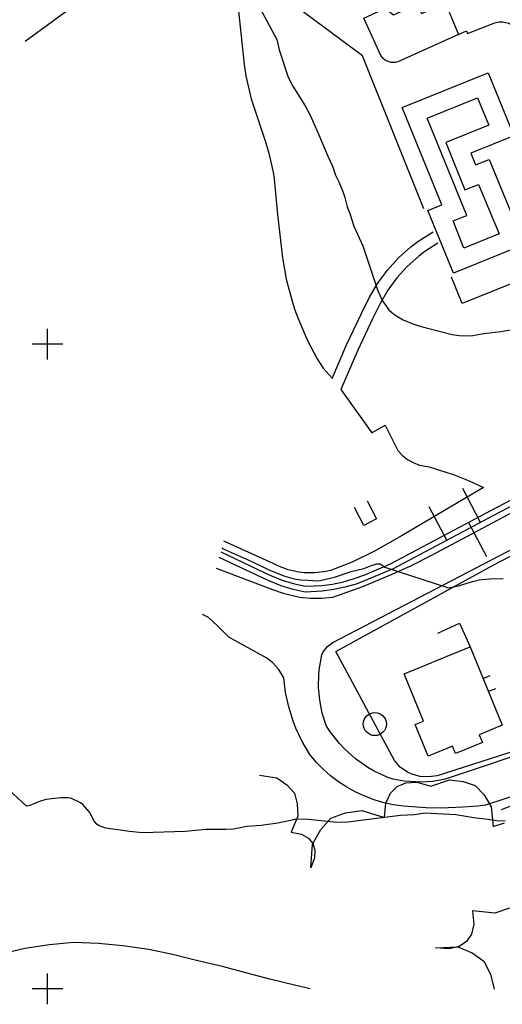
# Model space of a CAD drawing. Units: metres. Extents: x 371707 to 372978, y 4314510 to 4315699.
# Drawn here: x 371796 to 371859, y 4314523 to 4314651 of the extents above; entities that cross this region are included whole.
import ezdxf

# ---------------------------------------------------------------- set-up
doc = ezdxf.new("R2010")
doc.units = ezdxf.units.M
doc.header["$LTSCALE"] = 10
doc.header["$MEASUREMENT"] = 0
doc.linetypes.add('0', pattern=[0])
doc.layers.add('CARTOGRAFIA', color=7, linetype='CONTINUOUS')

# ---------------------------------------------------------------- blocks, each defined once
blk = doc.blocks.new('Cartografia')
at = {"layer": 'CARTOGRAFIA', "linetype": '0'}
for points in [[(116.93, -1040.43, 70), (120.04, -1046.28, 70), (120.36, -1047.64, 70), (121.51, -1051.19, 70), (122.12, -1052.35, 70), (123.74, -1054.95, 70), (124.36, -1056.15, 70), (125.51, -1058.7, 70), (126.66, -1061.5, 70), (127.27, -1062.77, 70), (127.69, -1063.96, 70), (128.11, -1064.83, 70), (128.61, -1066.11, 70), (128.88, -1066.87, 70), (129.18, -1068.11, 70), (129.53, -1068.94, 70), (130.08, -1070.61, 70), (131.24, -1073.19, 70), (133.19, -1079.05, 70), (133.8, -1080.34, 70), (134.64, -1081.49, 70), (135.28, -1082.08, 70), (135.68, -1082.35, 70), (136.5, -1082.8, 70), (137.76, -1083.32, 70), (138.65, -1083.62, 70), (142.85, -1084.71, 70), (143.77, -1084.84, 70), (144.67, -1084.89, 70), (145.57, -1084.85, 70), (146.99, -1084.6, 70), (149.19, -1084.35, 70), (151.85, -1083.89, 70)], [(94.66, -1041.14, 72.45), (87.28, -1046.54, 72.35)], [(139.19, -1068.33, 69.2), (131.19, -1048.41, 69.51), (117.1, -1037.9, 69.8)], [(114.89, -1040.88, 70.24), (115.79, -1049.53, 70.44), (116.02, -1051.04, 70.47), (116.7, -1054.02, 70.54), (118.53, -1059.48, 70.72), (118.98, -1061.11, 70.77), (119.54, -1063.59, 70.86), (119.7, -1064.42, 70.89), (120.13, -1069.09, 71.01), (120.78, -1074.75, 71.17), (121.26, -1077.51, 71.31), (121.97, -1080.22, 71.45), (122.4, -1081.55, 71.52), (122.88, -1082.86, 71.59), (124, -1085.43, 71.73), (125.31, -1087.9, 71.87), (126.05, -1089.09, 71.95), (127.23, -1090.43, 72), (127.23, -1090.44, 72.02), (129.13, -1086.09, 71.13), (131.05, -1082, 70.39), (132.08, -1079.93, 70.03), (133.15, -1078.08, 69.87), (134.43, -1076.32, 69.72), (135.89, -1074.72, 69.57), (137.5, -1073.28, 69.42), (138.4, -1072.61, 69.35), (140.4, -1071.33, 69.2)], [(143.7, -1045.62, 70.22), (144.73, -1045.17, 70.37), (144.86, -1045.49, 70.37), (148.41, -1044.1, 70.31), (148.93, -1043.98, 70.3), (149.47, -1043.97, 70.29), (150.25, -1044.17, 70.29), (150.72, -1044.44, 70.28), (151.13, -1044.79, 70.28), (153.74, -1043.85, 70.18), (155.21, -1047.59, 70.28), (152.53, -1048.66, 70.15), (159.12, -1063.99, 70.09), (165.05, -1061.36, 69.87), (171.55, -1065.77, 69.66)], [(239.81, -1060.92, 71.5), (229.27, -1066.34, 71.54), (199.23, -1081.9, 71.85), (171.05, -1096.34, 72.44), (148.36, -1108.28, 74.49), (135.19, -1115.27, 75.58), (131.77, -1116.71, 76.05), (130.36, -1117.24, 76.14), (128.91, -1117.66, 76.23), (127.44, -1117.97, 76.33), (125.96, -1118.18, 76.42), (123.71, -1118.28, 76.57), (122.15, -1117.93, 76.6), (120.62, -1117.46, 76.64), (119.13, -1116.88, 76.67), (118.17, -1116.43, 76.7), (112.53, -1113.77, 79.57)], [(112.74, -1113.05, 79.53), (118.48, -1115.76, 76.7), (119.42, -1116.2, 76.67), (120.86, -1116.76, 76.64), (122.34, -1117.21, 76.6), (123.77, -1117.53, 76.57), (125.89, -1117.44, 76.42), (127.3, -1117.24, 76.33), (128.72, -1116.94, 76.23), (130.12, -1116.53, 76.14), (131.49, -1116.02, 76.05), (134.86, -1114.6, 75.58), (148, -1107.62, 74.49), (170.7, -1095.68, 72.44), (198.88, -1081.24, 71.85), (228.92, -1065.68, 71.54), (239.83, -1060.07, 71.5)], [(112.12, -1115.16, 75.88), (119.48, -1117.94, 75.91), (120.84, -1118.45, 75.85), (122.97, -1118.94, 75.76), (124.43, -1119.08, 75.71), (125.88, -1119.08, 75.65), (127.34, -1118.93, 75.6), (131.24, -1117.55, 75.28), (135.07, -1115.97, 74.97), (137.58, -1114.81, 74.76), (140.05, -1113.56, 74.55), (169.91, -1097.65, 72.12), (197.69, -1083.3, 71.4), (219.6, -1072.66, 71.37), (238.38, -1062.32, 71.15), (239.8, -1061.58, 71.13)], [(166.75, -1134.39, 77.83), (142.49, -1142.49, 79.2), (141.77, -1142.69, 79.18), (140.32, -1142.95, 79.14), (138.85, -1143.07, 79.1), (136.64, -1142.94, 79.04), (135.19, -1142.66, 79), (134.49, -1142.45, 78.98), (132.73, -1141.63, 78.76), (131.89, -1141.14, 78.65), (130.3, -1140.02, 78.44), (128.85, -1138.73, 78.22), (128.18, -1138.02, 78.12), (126.98, -1136.5, 77.9), (126.45, -1135.68, 77.8), (125.95, -1134.06, 77.5), (125.62, -1132.39, 77.21), (125.47, -1130.7, 76.91), (125.51, -1129, 76.62), (125.59, -1128.16, 76.47), (125.9, -1126.48, 76.18), (126.09, -1126.09, 76.11), (126.63, -1125.39, 75.99), (127.34, -1124.86, 75.87), (178.97, -1097.92, 71.8)], [(155.72, -1076.02, 69.41), (144.19, -1080.7, 69.79), (142.8, -1077.25, 69.2)], [(141.01, -1072.83, 69.2), (139.32, -1073.92, 69.35), (138.52, -1074.52, 69.42), (137.02, -1075.85, 69.57), (135.68, -1077.33, 69.72), (134.5, -1078.95, 69.87), (133.5, -1080.68, 70.03), (132.5, -1082.69, 70.39), (130.59, -1086.75, 71.13), (128.35, -1091.88, 72.04), (132.42, -1097.52, 72.47), (134.16, -1096.52, 72.2), (135.8, -1099.86, 72.47), (136.39, -1100.48, 72.48), (137.06, -1101, 72.5), (137.81, -1101.42, 72.52), (138.6, -1101.73, 72.54), (139.86, -1101.97, 72.57), (143.15, -1103.01, 72.69), (145.07, -1103.79, 72.77), (146.94, -1104.68, 72.85), (136.35, -1110.92, 73.56), (132.86, -1112.91, 73.91), (129.86, -1114.37, 74.21), (127.14, -1115.43, 74.37), (126.44, -1115.6, 74.4), (125.03, -1115.79, 74.47), (123.6, -1115.78, 74.55), (122.89, -1115.7, 74.58), (121.5, -1115.39, 74.66), (120.17, -1114.88, 74.73), (119.54, -1114.55, 74.77), (113.14, -1111.67, 74.93)], [(90.16, -1088, 0), (90.16, -1084, 0)], [(92.16, -1086, 0), (88.16, -1086, 0)], [(153.62, -1138.15, 79.18), (140.9, -1142.21, 79.98), (139.77, -1142.38, 79.93), (138.64, -1142.3, 79.88), (137.55, -1141.99, 79.84), (137.04, -1141.74, 79.82), (136.11, -1141.09, 79.77), (135.35, -1140.25, 79.73), (127.72, -1126.01, 77.62), (148.21, -1114.77, 76.44), (178.2, -1099.19, 73.49), (185.37, -1095.13, 74.05)], [(146.58, -1109.22, 74.64), (144.24, -1104.81, 74.64)], [(131.79, -1106.39, 76.58), (133.02, -1108.73, 76.54), (131.35, -1109.59, 76.79), (130.13, -1107.25, 76.84)], [(139.82, -1107.15, 74.64), (142.17, -1111.57, 74.64)], [(145, -1109.21, 74.74), (147.35, -1113.63, 74.74)], [(161.68, -1141.31, 78.4), (147.2, -1146.05, 78.86), (146.23, -1146.17, 78.92), (144.29, -1146.33, 79.04), (141.38, -1146.43, 79.22), (139.43, -1146.39, 79.34), (136.53, -1146.18, 79.52), (135.24, -1146, 79.39), (133.96, -1145.73, 79.27), (132.71, -1145.36, 79.15), (131.49, -1144.9, 79.03), (130.31, -1144.35, 78.91), (129.17, -1143.72, 78.78), (128.08, -1143.01, 78.66), (127.04, -1142.22, 78.54), (126.07, -1141.36, 78.42), (125.16, -1140.43, 78.3), (124.32, -1139.43, 78.18), (123.33, -1137.76, 77.81), (122.51, -1136.01, 77.45), (122.16, -1135.11, 77.27), (121.58, -1133.26, 76.91), (121.17, -1131.37, 76.55), (120.94, -1129.44, 76.19), (120.31, -1128.39, 76.28), (119.48, -1127.48, 76.37), (118.75, -1126.91, 76.44), (113.8, -1124.17, 76.47), (112.32, -1122.69, 76.22), (111.14, -1121.61, 76.1), (110.37, -1121.19, 76.13)], [(112.89, -1112.52, 75), (113, -1112.6, 75), (113.36, -1112.8, 75), (116.88, -1114.36, 75), (119.01, -1115.4, 75), (121.06, -1116.21, 75), (122.29, -1116.57, 75), (123.18, -1116.7, 75), (124.08, -1116.75, 75), (125.36, -1116.8, 75), (125.87, -1116.75, 75), (127.53, -1116.36, 75), (129.7, -1115.62, 75), (131.37, -1115.21, 75), (132.22, -1114.85, 75), (133.05, -1114.59, 75), (133.49, -1114.62, 75), (133.77, -1114.77, 75), (134.1, -1115.04, 75), (142.4, -1117.72, 75), (143.69, -1117.46, 75), (145.51, -1116.9, 75), (146.38, -1116.71, 75), (147.74, -1116.57, 75), (149.53, -1116.52, 75)], [(141.02, -1123.65, 77.7), (143.84, -1122.35, 77.7), (145.22, -1125.42, 77.7)], [(146.89, -1129.54, 77.53), (147.82, -1129.16, 77.48)], [(148.52, -1130.88, 77.48), (147.58, -1131.25, 77.54)], [(149.75, -1148.08, 80), (148.89, -1148.15, 80), (147.22, -1147.88, 80), (145.96, -1147.75, 80), (143.36, -1147.3, 80), (139.36, -1147.11, 80), (137.96, -1147.3, 80), (136.15, -1147.42, 80), (128.95, -1148.33, 80), (127.47, -1148.27, 80), (123.74, -1147.89, 80), (122.42, -1147.93, 80), (120.15, -1148.4, 80), (118.01, -1148.69, 80), (116.11, -1148.83, 80), (114.38, -1149.16, 80), (113.41, -1149.23, 80), (110.79, -1149.24, 80), (108.09, -1149.5, 80), (102.55, -1149.66, 80), (100.84, -1149.5, 80), (97.78, -1149.05, 80), (96.91, -1148.74, 80), (96.58, -1148.51, 80), (96.3, -1148.17, 80), (95.66, -1146.95, 80), (94.77, -1145.98, 80), (94.45, -1145.74, 80), (93.19, -1145.15, 80), (92.77, -1145.09, 80), (91.91, -1145.1, 80), (89.96, -1145.32, 80), (89.15, -1145.58, 80), (87.87, -1146.11, 80), (87.45, -1146.19, 80), (83.82, -1142.87, 80)], [(117.79, -1142.13, 82.35), (120.02, -1142.51, 83.84), (121.33, -1143.41, 83.84), (122.32, -1144.48, 83.84), (122.69, -1145.89, 83.84), (122.76, -1147.47, 83.84), (121.89, -1149.56, 83.84), (123.25, -1149.83, 83.84), (124.14, -1150.34, 83.84), (124.72, -1151.03, 83.84), (125, -1151.89, 83.84), (124.96, -1152.92, 83.84), (124.46, -1154.21, 83.84), (124.7, -1151.12, 83.22), (125.75, -1149.22, 83.22), (127.08, -1147.73, 83.22), (128.96, -1147.04, 83.22), (131.11, -1146.75, 83.22), (134.07, -1147.66, 83.22), (134.25, -1145.78, 83.22), (134.85, -1144.5, 83.22), (135.71, -1143.62, 83.22), (136.85, -1143.13, 83.22), (138.26, -1143.05, 83.22), (140.08, -1143.57, 83.22), (142.52, -1142.76, 84.27), (144.31, -1142.96, 84.27), (145.88, -1143.49, 84.27), (147.02, -1144.71, 84.27), (147.93, -1146.26, 84.27), (148.19, -1148.82, 84.27), (149.69, -1148.35, 84.27)], [(150.35, -1159.49, 86.76), (148.42, -1160.13, 86.76), (145.53, -1159.81, 86.76), (145.69, -1161.58, 86.76), (145.37, -1162.87, 86.76), (144.72, -1163.83, 86.76), (143.76, -1164.47, 86.76), (142.47, -1164.79, 86.76), (140.7, -1164.63, 86.76), (143.61, -1164.53, 89.37), (145.48, -1165.31, 89.37), (147.01, -1166.39, 89.37), (147.85, -1168.07, 89.37), (148.35, -1170.04, 89.37), (148.35, -1170.04, 89.37)], [(149.3, -1146.6, 79.25), (157.27, -1143.52, 78.91), (160.46, -1142.35, 78.85), (160.72, -1143.24, 78.85)], [(124.37, -1170, 85), (122.5, -1169.54, 85), (119.13, -1168.74, 85), (115.99, -1167.88, 85), (112.96, -1167.08, 85), (109.76, -1166.34, 85), (106.44, -1165.53, 85), (103.36, -1164.84, 85), (99.98, -1164.38, 85), (96.82, -1164.08, 85), (93.55, -1163.96, 85), (90.44, -1164.23, 85), (87.21, -1164.72, 85), (84.15, -1165.45, 85), (81.25, -1166.29, 85), (78.41, -1167.3, 85), (75.67, -1168.54, 85), (72.93, -1170, 85)], [(90.16, -1172, 0), (90.16, -1168, 0)], [(92.16, -1170, 0), (88.16, -1170, 0)]]:
    blk.add_polyline3d(points, dxfattribs=at)
for points in [[(143.7, -1045.62, 71.78), (135.78, -1049.2, 71.94), (135.51, -1049.27, 71.94), (134.94, -1049.28, 71.95), (134.39, -1049.12, 71.95), (134.15, -1048.98, 71.95), (133.92, -1048.8, 71.96), (133.56, -1048.36, 71.96), (131.36, -1043.49, 71.81), (134.02, -1042.3, 71.72), (134.61, -1042.59, 71.77), (135.24, -1043.06, 71.85), (137.45, -1042.06, 71.85), (137.76, -1042.08, 71.85), (138.22, -1042.23, 71.85), (138.48, -1042.4, 71.85), (138.71, -1042.62, 71.85), (138.9, -1042.88, 71.85), (140.96, -1041.95, 71.85), (141.46, -1041.88, 71.85), (141.94, -1042.03, 71.85), (142.21, -1042.24, 71.85), (142.4, -1042.52, 71.85)], [(152.26, -1072.98, 69.2), (143.03, -1076.72, 69.2), (139.72, -1068.55, 69.2), (141.51, -1067.83, 69.2), (136.37, -1055.14, 69.2), (147.57, -1050.61, 69.2), (150.88, -1058.83, 69.2), (145.3, -1061.09, 69.2), (145.91, -1062.63, 69.2), (147.67, -1061.93, 69.2)], [(148.98, -1071.61, 69.2), (144.41, -1073.46, 69.2), (142.98, -1069.93, 69.2), (144.77, -1069.21, 69.2), (139.63, -1056.52, 69.2), (146.19, -1053.87, 69.2), (147.63, -1057.45, 69.2), (142.06, -1059.7, 69.2), (144.51, -1065.88, 69.2), (146.31, -1065.16, 69.2)], [(138.46, -1128.18, 83.74), (142.24, -1126.64, 83.74), (145.22, -1125.42, 81.35), (149.37, -1135.65, 82.88), (146.4, -1136.87, 82.91), (146.81, -1137.89, 82.91), (143.3, -1139.33, 82.85), (142.9, -1138.35, 82.78), (139.73, -1139.65, 82.75), (138.04, -1135.54, 82.57), (139.13, -1135.1, 81.54), (136.6, -1128.94, 81.79)]]:
    blk.add_polyline3d(points, close=True, dxfattribs=at)
blk.add_circle((132.8, -1135.49, 79.02), 1.5, dxfattribs=at)

msp = doc.modelspace()

# ---------------------------------------------------------------- block references
at = {"layer": 'CARTOGRAFIA'}
msp.add_blockref('Cartografia', (371709.215, 4315694.871), dxfattribs=at)

doc.saveas('drawing.dxf')
